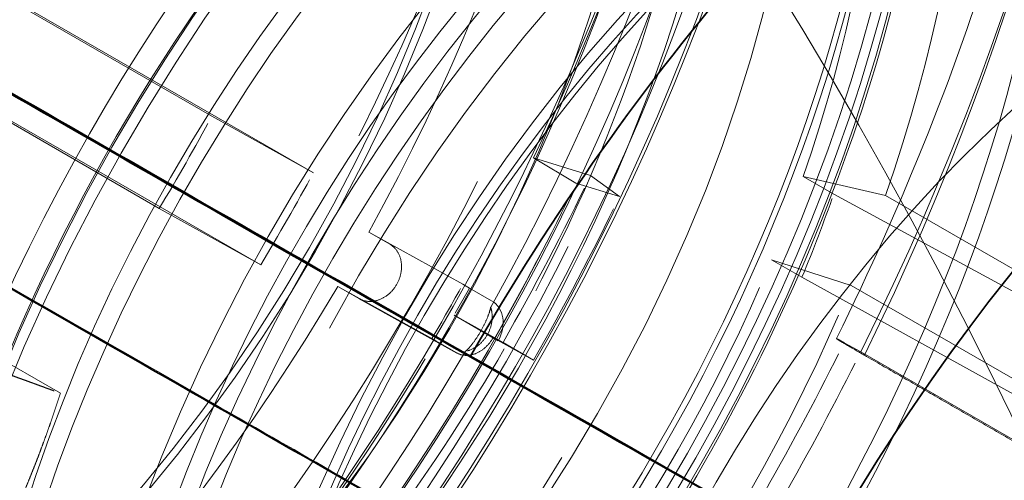
# Model space of a CAD drawing. Units: millimetres. Extents: x 4706 to 10556, y 10771 to 14892.
# Drawn here: x 10401 to 10446, y 12968 to 12989 of the extents above; entities that cross this region are included whole.
import ezdxf

# ---------------------------------------------------------------- set-up
doc = ezdxf.new("R2010")
doc.units = ezdxf.units.MM
doc.header["$LTSCALE"] = 44
doc.linetypes.add('DASHED', pattern=[0.2068, 0.1655, -0.0413])
doc.layers.add('Hidden (ISO)', color=1, linetype='DASHED', lineweight=18, true_color=0xff0000)
doc.layers.add('Visible (ISO)', color=7, linetype='Continuous', lineweight=35)

msp = doc.modelspace()

# ---------------------------------------------------------------- linework, layer by layer
at = {"layer": 'Hidden (ISO)', "ltscale": 7.10732889175415}
for p, q in [((10409.44357641189, 12984.85272135841), (10369.84559666544, 13007.71462562438)), ((10374.55792348243, 13005.09532261663), (10414.15590322888, 12982.23341835066))]:
    msp.add_line(p, q, dxfattribs=at)
at = {"layer": 'Hidden (ISO)', "ltscale": 6.481621265411377}
for p, q in [((10370.88991566147, 13001.41926568176), (10407.00185897667, 12980.57002548777)), ((10375.60224247846, 12998.79996267401), (10411.71418579366, 12977.95072248002))]:
    msp.add_line(p, q, dxfattribs=at)
at = {"layer": 'Hidden (ISO)', "ltscale": 1.184973120689392}
for p, q in [((10409.44357641189, 12984.85272135841), (10414.15590322888, 12982.23341835066)), ((10411.71418579366, 12977.95072248002), (10407.00185897667, 12980.57002548777))]:
    msp.add_line(p, q, dxfattribs=at)
at = {"layer": 'Hidden (ISO)', "ltscale": 0.382109522819519}
msp.add_line((10424.35930308543, 12982.92040136793), (10426.33330762799, 12981.74094810949), dxfattribs=at)
at = {"layer": 'Hidden (ISO)', "ltscale": 0.5995979309082031}
msp.add_line((10427.01136927651, 12982.10503496031), (10424.35930308543, 12982.92040136793), dxfattribs=at)
at = {"layer": 'Hidden (ISO)', "ltscale": 0.4200167953968048}
for p, q in [((10427.01136927651, 12982.10503496031), (10428.34750805023, 12981.12169080436)), ((10422.95051075138, 12974.35897824405), (10424.36582483223, 12973.5266603836))]:
    msp.add_line(p, q, dxfattribs=at)
at = {"layer": 'Hidden (ISO)', "ltscale": 0.2537367343902588}
for p, q in [((10438.286963383, 12981.24257588753), (10436.87274982063, 12982.05907246846)), ((10435.39905866358, 12978.19580189939), (10436.81327222595, 12977.37930531846))]:
    msp.add_line(p, q, dxfattribs=at)
at = {"layer": 'Hidden (ISO)', "ltscale": 0.5384812355041504}
for p, q in [((10436.87274982063, 12982.05907246846), (10440.69231919004, 12981.178445309)), ((10439.10044330846, 12977.0053543506), (10435.39905866358, 12978.19580189939))]:
    msp.add_line(p, q, dxfattribs=at)
at = {"layer": 'Hidden (ISO)', "ltscale": 0.4553606808185577}
for p, q in [((10428.34750805023, 12981.12169080436), (10426.33330762799, 12981.74094810949)), ((10424.36582483223, 12973.5266603836), (10422.55473021785, 12974.53334047074))]:
    msp.add_line(p, q, dxfattribs=at)
at = {"layer": 'Hidden (ISO)', "ltscale": 3.053350448608398}
msp.add_line((10456.31460240651, 12971.43804391901), (10438.286963383, 12981.24257588753), dxfattribs=at)
at = {"layer": 'Hidden (ISO)', "ltscale": 2.459354400634766}
for p, q in [((10440.69231919004, 12981.178445309), (10454.39480251808, 12973.267312871)), ((10452.80292663649, 12969.09422191259), (10439.10044330846, 12977.0053543506))]:
    msp.add_line(p, q, dxfattribs=at)
at = {"layer": 'Hidden (ISO)', "ltscale": 0.1756164580583572}
for p, q in [((10417.70510359626, 12978.9113297677), (10416.72612553427, 12979.47654301532)), ((10415.28982116062, 12976.95731015024), (10416.2687992226, 12976.39209690262))]:
    msp.add_line(p, q, dxfattribs=at)
at = {"layer": 'Hidden (ISO)', "ltscale": 1.108230471611023}
for p, q in [((10416.72612553427, 12979.47654301532), (10421.08684182031, 12977.05367591824)), ((10419.65053744665, 12974.53444305316), (10415.28982116062, 12976.95731015024))]:
    msp.add_line(p, q, dxfattribs=at)
at = {"layer": 'Hidden (ISO)', "ltscale": 2.850531578063965}
msp.add_line((10436.81327222595, 12977.37930531846), (10453.59317554126, 12968.09418726956), dxfattribs=at)
at = {"layer": 'Hidden (ISO)', "ltscale": 0.1839316338300705}
for p, q in [((10421.39760996383, 12976.88093833771), (10420.679457777, 12975.62132190517)), ((10422.42291479655, 12976.28897831653), (10421.39760996383, 12976.88093833771))]:
    msp.add_line(p, q, dxfattribs=at)
at = {"layer": 'Hidden (ISO)', "ltscale": 0.07805310189723969}
msp.add_line((10421.08684182031, 12977.05367591824), (10421.39760996383, 12976.88093833771), dxfattribs=at)
at = {"layer": 'Hidden (ISO)', "ltscale": 1.139477610588074}
msp.add_line((10416.28249464864, 12976.38433782957), (10420.81391300705, 12973.86559110496), dxfattribs=at)
at = {"layer": 'Hidden (ISO)', "ltscale": 0.3679632842540741}
msp.add_line((10420.679457777, 12975.62132190517), (10422.73006744244, 12974.43740186282), dxfattribs=at)
at = {"layer": 'Hidden (ISO)', "ltscale": 0.5710326433181763}
msp.add_line((10420.679457777, 12975.62132190517), (10422.95051075138, 12974.35897824405), dxfattribs=at)
at = {"layer": 'Hidden (ISO)', "ltscale": 0.01264031790196896}
msp.add_line((10422.55473021785, 12974.53334047074), (10422.48843490395, 12974.57171106068), dxfattribs=at)
at = {"layer": 'Hidden (ISO)', "ltscale": 0.06066663190722466}
msp.add_line((10422.73006744244, 12974.43740186282), (10422.48843490395, 12974.57171106068), dxfattribs=at)
at = {"layer": 'Hidden (ISO)', "ltscale": 0.04749695956707001}
msp.add_line((10419.83980207764, 12974.42924206934), (10419.65053744665, 12974.53444305316), dxfattribs=at)
at = {"layer": 'Hidden (ISO)', "ltscale": 0.1846349388360977}
msp.add_line((10420.80106911367, 12973.87287686151), (10419.83980207764, 12974.42924206934), dxfattribs=at)
at = {"layer": 'Hidden (ISO)', "ltscale": 0.1927576214075089}
msp.add_line((10438.77246197391, 12974.34519014961), (10439.53934138998, 12973.91892736286), dxfattribs=at)
at = {"layer": 'Hidden (ISO)', "ltscale": 10.18121337890625}
msp.add_line((10439.53934138998, 12973.91892736286), (10484.20320887529, 12948.13223144716), dxfattribs=at)
at = {"layer": 'Hidden (ISO)', "ltscale": 0.4043042361736298}
msp.add_line((10402.42025665666, 12972.00175064857), (10400.16717866956, 12973.30256583093), dxfattribs=at)
at = {"layer": 'Hidden (ISO)', "ltscale": 13.67230892181396}
msp.add_ellipse((9964.59708440262, 12894.05726716446), major_axis=(540, 3.934352843515407e-13), ratio=0.5773502691896255, start_param=0, end_param=0.7853981633974447, dxfattribs=at)
at = {"layer": 'Hidden (ISO)', "ltscale": 12.96337413787842}
msp.add_ellipse((9964.597084402623, 12894.05726716446), major_axis=(511.9999999999999, 3.054223540743806e-11), ratio=0.5773502691896255, start_param=3.926990816987001, end_param=7.068583470576796, dxfattribs=at)
at = {"layer": 'Hidden (ISO)', "ltscale": 12.98414897918701}
msp.add_ellipse((9964.597084402623, 12894.05726716446), major_axis=(499.9999999999999, 2.995936831950985e-11), ratio=0.5773502691896255, start_param=3.926990816986997, end_param=7.068583470576792, dxfattribs=at)
at = {"layer": 'Hidden (ISO)', "ltscale": 13.58791160583496}
msp.add_ellipse((10386.73983277099, 12994.48634661856), major_axis=(-40.25000000000178, -69.71504500464665), ratio=0.5773502691896215, start_param=8.330847663059243e-15, end_param=3.141592653589801, dxfattribs=at)
at = {"layer": 'Hidden (ISO)', "ltscale": 13.56090450286865}
msp.add_ellipse((10385.18419785245, 12995.38449285754), major_axis=(-33.47500000000137, -57.98040078336766), ratio=0.5773502691896213, dxfattribs=at)
at = {"layer": 'Hidden (ISO)', "ltscale": 12.49040508270264}
msp.add_ellipse((9964.59708440262, 12903.85522613559), major_axis=(539.9999999999995, 0), ratio=0.5773502691896253, start_param=0.1058816161672764, end_param=0.5363842433269141, dxfattribs=at)
at = {"layer": 'Hidden (ISO)', "ltscale": 13.26762866973877}
for major_axis, ratio in [((33.12500000000134, 57.37418300071858), 0.5773502691896212), ((-33.12500000000134, -57.37418300071858), 0.5773502691896213)]:
    msp.add_ellipse((10388.36617836772, 12993.5473755505), major_axis=major_axis, ratio=ratio, start_param=4.73952295087398, end_param=7.845650077498219, dxfattribs=at)
at = {"layer": 'Hidden (ISO)', "ltscale": 13.46975612640381}
msp.add_ellipse((10390.98247345811, 12992.03685687578), major_axis=(33.25000000000137, 57.59068935166468), ratio=0.5773502691896215, dxfattribs=at)
at = {"layer": 'Hidden (ISO)', "ltscale": 13.41911792755127}
msp.add_ellipse((10390.98247345811, 12992.03685687578), major_axis=(33.12500000000136, 57.37418300071855), ratio=0.5773502691896214, dxfattribs=at)
at = {"layer": 'Hidden (ISO)', "ltscale": 12.66967296600342}
for centre, major_axis, ratio in [((10390.98247345811, 12992.03685687578), (-31.27500000000128, -54.16988900671616), 0.5773502691896212), ((10392.25526566425, 12991.30200995294), (31.27499999997626, 54.16988900667287), 0.5773502691896213), ((10421.84768445694, 12974.21681899701), (-31.27499999997626, -54.16988900667287), 0.5773502691896213)]:
    msp.add_ellipse(centre, major_axis=major_axis, ratio=ratio, dxfattribs=at)
at = {"layer": 'Hidden (ISO)', "ltscale": 13.03539276123047}
for centre, major_axis, ratio in [((10384.6255674923, 12995.70701824635), (-28.96000000000118, -50.16019138719425), 0.5773502691896214), ((10391.47744820494, 12991.75108307246), (28.96000000000119, 50.16019138719427), 0.5773502691896215)]:
    msp.add_ellipse(centre, major_axis=major_axis, ratio=ratio, dxfattribs=at)
at = {"layer": 'Hidden (ISO)', "ltscale": 12.49750232696533}
for centre, major_axis in [((10391.47744820494, 12991.75108307246), (30.85000000000126, 53.4337674134994)), ((10392.25526566425, 12991.30200995294), (-30.85000000000126, -53.43376741349942)), ((10422.44872522091, 12973.86980795014), (30.85000000000126, 53.4337674134994))]:
    msp.add_ellipse(centre, major_axis=major_axis, ratio=0.5773502691896214, dxfattribs=at)
at = {"layer": 'Hidden (ISO)', "ltscale": 14.43107223510742}
for major_axis in [(28.96000000000118, 50.16019138719425), (-28.96000000000119, -50.16019138719425)]:
    msp.add_ellipse((10386.78615954172, 12994.45959984501), major_axis=major_axis, ratio=0.5773502691896216, start_param=4.74682733348803, end_param=7.838345694884174, dxfattribs=at)
at = {"layer": 'Hidden (ISO)', "ltscale": 12.78360843658447}
msp.add_ellipse((10398.41977446233, 12987.74292913895), major_axis=(-25.24500000000103, -43.72562263707594), ratio=0.5773502691896214, dxfattribs=at)
at = {"layer": 'Hidden (ISO)', "ltscale": 13.18473529815674}
for centre in [(10391.47744820494, 12991.75108307246), (10397.69998787938, 12988.15849811637)]:
    msp.add_ellipse(centre, major_axis=(22.78250000000093, 39.46044752343762), ratio=0.5773502691896212, dxfattribs=at)
at = {"layer": 'Hidden (ISO)', "ltscale": 13.0212459564209}
msp.add_ellipse((10391.47744820494, 12991.75108307246), major_axis=(-22.50000000000091, -38.97114317029941), ratio=0.5773502691896214, dxfattribs=at)
at = {"layer": 'Hidden (ISO)', "ltscale": 13.1271276473999}
msp.add_ellipse((10404.15194565919, 12984.4334585554), major_axis=(25.92337945273296, 44.90061031601833), ratio=0.5773502691896214, dxfattribs=at)
at = {"layer": 'Hidden (ISO)', "ltscale": 13.14490509033203}
msp.add_ellipse((10404.34679162254, 12984.32096418601), major_axis=(25.95848733660106, 44.96141895462414), ratio=0.5773502691896214, dxfattribs=at)
at = {"layer": 'Hidden (ISO)', "ltscale": 13.70269107818604}
msp.add_ellipse((10410.50476227464, 12980.76565817236), major_axis=(27.06000000000111, 46.86929485281343), ratio=0.5773502691896214, dxfattribs=at)
at = {"layer": 'Hidden (ISO)', "ltscale": 12.43167304992676}
msp.add_ellipse((10423.86293878329, 12973.05331136921), major_axis=(30.68750000000126, 53.15230915726947), ratio=0.5773502691896213, dxfattribs=at)
at = {"layer": 'Hidden (ISO)', "ltscale": 13.58791160583496}
msp.add_ellipse((10423.1558320021, 12973.46155965967), major_axis=(30.18750000000123, 52.28628375348504), ratio=0.5773502691896213, dxfattribs=at)
at = {"layer": 'Hidden (ISO)', "ltscale": 13.58369159698486}
msp.add_ellipse((10411.4178594344, 12980.23848128137), major_axis=(26.8250000000011, 46.46226291303473), ratio=0.5773502691896213, dxfattribs=at)
at = {"layer": 'Hidden (ISO)', "ltscale": 12.87394046783447}
msp.add_ellipse((10423.1558320021, 12973.46155965967), major_axis=(-28.60131142265117, -49.53892454712946), ratio=0.5773502691896214, dxfattribs=at)
at = {"layer": 'Hidden (ISO)', "ltscale": 13.52672386169434}
for centre, major_axis in [((10417.17910473847, 12976.9122247542), (-26.71250000000108, -46.26740719718324)), ((10419.23306432912, 12975.72637063164), (26.71250000000109, 46.26740719718322)), ((10421.42342038819, 12974.46176797131), (26.71250000000109, 46.26740719718322))]:
    msp.add_ellipse(centre, major_axis=major_axis, ratio=0.5773502691896214, dxfattribs=at)
at = {"layer": 'Hidden (ISO)', "ltscale": 13.25996875762939}
msp.add_ellipse((10404.41750230066, 12984.28013935696), major_axis=(22.91250000000095, 39.68561412842156), ratio=0.5773502691896214, dxfattribs=at)
at = {"layer": 'Hidden (ISO)', "ltscale": 12.57514762878418}
msp.add_ellipse((10423.1558320021, 12973.46155965967), major_axis=(27.93750000000114, 48.38916943645508), ratio=0.5773502691896214, dxfattribs=at)
at = {"layer": 'Hidden (ISO)', "ltscale": 13.36847972869873}
for centre in [(10429.16623964219, 12969.99144919073), (10431.14613862951, 12968.84835397743)]:
    msp.add_ellipse(centre, major_axis=(29.70000000000122, 51.44190898479521), ratio=0.5773502691896214, dxfattribs=at)
at = {"layer": 'Hidden (ISO)', "ltscale": 13.798903465271}
msp.add_ellipse((10421.2447890612, 12974.56490081603), major_axis=(27.25000000000112, 47.19838450625149), ratio=0.5773502691896213, dxfattribs=at)
at = {"layer": 'Hidden (ISO)', "ltscale": 12.91161060333252}
msp.add_ellipse((10429.16623964219, 12969.99144919073), major_axis=(28.68500000000118, 49.6838774151128), ratio=0.5773502691896215, dxfattribs=at)
at = {"layer": 'Hidden (ISO)', "ltscale": 7.028275012969971}
msp.add_ellipse((10395.22511414523, 12989.587367133), major_axis=(40.25000000000161, 69.71504500464661), ratio=0.5773502691896213, start_param=4.819273704823823, end_param=5.507188350788711, dxfattribs=at)
at = {"layer": 'Hidden (ISO)', "ltscale": 6.529651165008545}
msp.add_ellipse((10397.93552514822, 12988.0225106108), major_axis=(37.75000000005966, 65.38491798582521), ratio=0.5773502691896213, start_param=4.82575219258397, end_param=5.507188350788722, dxfattribs=at)
at = {"layer": 'Hidden (ISO)', "ltscale": 12.57464122772217}
msp.add_ellipse((10432.77955529405, 12967.90530042646), major_axis=(27.25500000000111, 47.20704476028936), ratio=0.5773502691896213, start_param=0.2886538873198211, end_param=6.013333833861232, dxfattribs=at)
at = {"layer": 'Hidden (ISO)', "ltscale": 13.81473827362061}
msp.add_ellipse((10431.28755998574, 12968.76670431934), major_axis=(26.20000000000108, 45.37973115830421), ratio=0.5773502691896213, start_param=0.2886538873198221, end_param=6.013333833861206, dxfattribs=at)
at = {"layer": 'Hidden (ISO)', "ltscale": 5.120722770690918}
msp.add_ellipse((10429.16623964219, 12969.99144919073), major_axis=(-30.68749999999806, -53.15230915727125), ratio=0.5773502691896214, start_param=4.064399162651357, end_param=4.721790187391133, dxfattribs=at)
at = {"layer": 'Hidden (ISO)', "ltscale": 11.99349498748779}
msp.add_ellipse((10440.47994814117, 12963.45947654331), major_axis=(24.22500000000099, 41.9589308133557), ratio=0.5773502691896213, start_param=5.550339444143919, end_param=10.15762382380504, dxfattribs=at)
at = {"layer": 'Hidden (ISO)', "ltscale": 12.06378841400146}
msp.add_ellipse((10433.18362834108, 12967.67200874398), major_axis=(24.68500000000102, 42.75567418483736), ratio=0.5773502691896215, start_param=0.2886538873198363, end_param=4.078594392362639, dxfattribs=at)
at = {"layer": 'Hidden (ISO)', "ltscale": 11.7655200958252}
msp.add_ellipse((10431.28755998574, 12968.76670431934), major_axis=(23.56000000000098, 40.80711702632239), ratio=0.5773502691896215, start_param=0.2886538873198284, end_param=4.1613876240392, dxfattribs=at)
at = {"layer": 'Hidden (ISO)', "ltscale": 13.01590919494629}
msp.add_ellipse((10437.00098277773, 12965.46805813239), major_axis=(24.68500000000102, 42.75567418483737), ratio=0.5773502691896214, start_param=0.2886538873198363, end_param=6.013333833861245, dxfattribs=at)
at = {"layer": 'Hidden (ISO)', "ltscale": 14.43879127502441}
msp.add_ellipse((10438.89705113307, 12964.37336255703), major_axis=(24.68500000000103, 42.7556741848374), ratio=0.5773502691896212, start_param=0.2886538873198425, end_param=3.917507827862981, dxfattribs=at)
at = {"layer": 'Hidden (ISO)', "ltscale": 14.35913848876953}
msp.add_ellipse((10439.69573766165, 12963.91224067476), major_axis=(-24.68500000000102, -42.75567418483737), ratio=0.5773502691896214, start_param=3.430246540909629, end_param=7.039081676123143, dxfattribs=at)
at = {"layer": 'Hidden (ISO)', "ltscale": 13.97157096862793}
msp.add_ellipse((10437.00098277773, 12965.46805813239), major_axis=(23.56000000000097, 40.80711702632241), ratio=0.5773502691896214, start_param=0.2886538873198283, end_param=3.967755236170464, dxfattribs=at)
at = {"layer": 'Hidden (ISO)', "ltscale": 12.63995838165283}
msp.add_ellipse((10442.65783702723, 12962.20207180868), major_axis=(23.97200000000097, 41.52072195904076), ratio=0.5773502691896215, start_param=0.2886538873198388, end_param=6.013333833861216, dxfattribs=at)
at = {"layer": 'Hidden (ISO)', "ltscale": 13.38201332092285}
msp.add_ellipse((10442.65783702723, 12962.20207180868), major_axis=(23.56000000000098, 40.80711702632239), ratio=0.5773502691896215, start_param=0.2886538873198282, end_param=3.812508442327366, dxfattribs=at)
at = {"layer": 'Hidden (ISO)', "ltscale": 13.54042053222656}
msp.add_ellipse((10443.23852717815, 12961.86681019373), major_axis=(-23.90454265214258, -41.40388240520618), ratio=0.5773502691896214, start_param=3.430246540909616, end_param=6.944422465466341, dxfattribs=at)
at = {"layer": 'Hidden (ISO)', "ltscale": 2.708245038986206}
for centre, major_axis, ratio, start_param, end_param in [((10409.45334867406, 12981.37269209768), (24.75000000000107, 42.86825748732942), 0.5773502691896215, 5.029840800415371, 5.46093712564906), ((10423.1558320021, 12973.46155965967), (-24.75000000000097, -42.86825748732926), 0.5773502691896214, 4.506242024767882, 4.937338350059667), ((10409.45334867406, 12981.37269209768), (24.75000000000097, 42.86825748732925), 0.5773502691896213, 4.506242024767882, 4.937338350059667)]:
    msp.add_ellipse(centre, major_axis=major_axis, ratio=ratio, start_param=start_param, end_param=end_param, dxfattribs=at)
at = {"layer": 'Hidden (ISO)', "ltscale": 2.507171154022217}
for major_axis, ratio, start_param, end_param in [((22.91250000000093, 39.68561412842153), 0.5773502691896215, 5.029840800415366, 5.46093712564905), ((22.91250000000096, 39.68561412842158), 0.5773502691896213, 4.506242024767893, 4.93733835005967)]:
    msp.add_ellipse((10407.95303620659, 12982.23889790465), major_axis=major_axis, ratio=ratio, start_param=start_param, end_param=end_param, dxfattribs=at)
at = {"layer": 'Hidden (ISO)', "ltscale": 13.83279991149902}
msp.add_ellipse((10455.32919054609, 12954.88626244357), major_axis=(22.50000000000092, 38.97114317029939), ratio=0.5773502691896213, start_param=5.946899566489434, end_param=9.761063701459507, dxfattribs=at)
at = {"layer": 'Hidden (ISO)', "ltscale": 1.930007934570312}
msp.add_ellipse((10386.73983277099, 12994.48634661856), major_axis=(33.51246599060125, 58.04529378264255), ratio=0.5773502691896213, start_param=4.843963235030799, end_param=5.070856037761126, dxfattribs=at)
at = {"layer": 'Hidden (ISO)', "ltscale": 2.817673206329346}
msp.add_ellipse((10424.57004556447, 12972.64506307874), major_axis=(-25.75000000000107, -44.60030829489823), ratio=0.5773502691896215, start_param=4.506242024767888, end_param=4.937338350059677, dxfattribs=at)
at = {"layer": 'Hidden (ISO)', "ltscale": 7.126521110534668}
msp.add_ellipse((10404.44171496114, 12984.26616017092), major_axis=(-26.81023132547427, -46.43668281838742), ratio=0.5773502691896213, start_param=1.056598758211004, end_param=2.103796309407596, dxfattribs=at)
at = {"layer": 'Hidden (ISO)', "ltscale": 7.170621395111084}
msp.add_ellipse((10404.66190078338, 12984.13903582718), major_axis=(26.97613571434032, 46.72403764911491), ratio=0.5773502691896213, start_param=4.198191411800584, end_param=5.245388962997185, dxfattribs=at)
at = {"layer": 'Hidden (ISO)', "ltscale": 3.019956111907959}
msp.add_ellipse((10432.77955529405, 12967.90530042646), major_axis=(-28.74187500000126, -49.78238780479341), ratio=0.5773502691896212, start_param=4.514816356735486, end_param=4.928764018046366, dxfattribs=at)
at = {"layer": 'Hidden (ISO)', "ltscale": 7.100542545318604}
msp.add_ellipse((10405.23067509902, 12983.81065382293), major_axis=(26.71249999999833, 46.26740719718483), ratio=0.5773502691896214, start_param=4.198191411800588, end_param=5.245388962997184, dxfattribs=at)
at = {"layer": 'Hidden (ISO)', "ltscale": 0.6257966160774231}
msp.add_ellipse((10379.01822672043, 12998.94441795043), major_axis=(28.96000000000261, 50.16019138719667), ratio=0.5773502691896215, start_param=4.679218627892059, end_param=4.76436174689036, dxfattribs=at)
at = {"layer": 'Hidden (ISO)', "ltscale": 0.6257477402687073}
msp.add_ellipse((10379.01822672044, 12998.94441795043), major_axis=(33.62499999999854, 58.24020840449806), ratio=0.5773502691896214, start_param=4.685127699609672, end_param=4.758452675172741, dxfattribs=at)
at = {"layer": 'Hidden (ISO)', "ltscale": 1.11245584487915}
msp.add_ellipse((10386.73983277099, 12994.48634661856), major_axis=(35.87500000000012, 62.13732272153059), ratio=0.5773502691896215, start_param=4.721790187391206, end_param=4.843963235030816, dxfattribs=at)
at = {"layer": 'Hidden (ISO)', "ltscale": 1.03511905670166}
msp.add_ellipse((10388.86115311455, 12993.26160174717), major_axis=(-33.38123299530412, -57.81799156715847), ratio=0.5773502691896214, start_param=1.580197533801414, end_param=1.702370581441008, dxfattribs=at)
at = {"layer": 'Hidden (ISO)', "ltscale": 1.090764045715332}
msp.add_ellipse((10388.86115311455, 12993.26160174717), major_axis=(35.17553851275085, 60.92581988767724), ratio=0.5773502691896214, start_param=4.721790187391203, end_param=4.843963235030809, dxfattribs=at)
at = {"layer": 'Hidden (ISO)', "ltscale": 0.5378974080085754}
msp.add_ellipse((10409.36724976896, 12981.42240132372), major_axis=(22.91250000000016, 39.68561412842019), ratio=0.5773502691896213, start_param=4.937338350059666, end_param=5.029840800415365, dxfattribs=at)
at = {"layer": 'Hidden (ISO)', "ltscale": 0.3679923117160797}
msp.add_ellipse((10386.73983277099, 12994.48634661857), major_axis=(-33.32500000000576, -57.72059316223996), ratio=0.5773502691896216, start_param=1.558440378437741, end_param=1.601954689165082, dxfattribs=at)
at = {"layer": 'Hidden (ISO)', "ltscale": 0.2889762222766876}
msp.add_ellipse((10421.70476260972, 12975.02936188399), major_axis=(0.7044583801283494, 1.267374605500268), ratio=0.816460499110087, start_param=4.699094645044557, end_param=6.269890971839292, dxfattribs=at)
at = {"layer": 'Hidden (ISO)', "ltscale": 1.745961904525757}
msp.add_ellipse((10386.73983277099, 12994.48634661856), major_axis=(33.51246599060165, 58.04529378264324), ratio=0.5773502691896214, start_param=4.494897384660882, end_param=4.700154758820191, dxfattribs=at)
at = {"layer": 'Hidden (ISO)', "ltscale": 0.9959433674812317}
msp.add_ellipse((10395.22511414523, 12989.58736713299), major_axis=(-39.49390609594005, -68.40545194751898), ratio=0.5773502691896215, start_param=1.580197533801408, end_param=1.679553438243703, dxfattribs=at)
at = {"layer": 'Hidden (ISO)', "ltscale": 12.02375411987305}
msp.add_ellipse((10404.41750230066, 12984.28013935696), major_axis=(-26.7125000000011, -46.26740719718325), ratio=0.5773502691896213, start_param=5.245388962997297, end_param=7.339784065390482, dxfattribs=at)
at = {"layer": 'Hidden (ISO)', "ltscale": 0.9958821535110474}
msp.add_ellipse((10395.22511414524, 12989.58736713299), major_axis=(40.24999999999788, 69.7150450046402), ratio=0.5773502691896214, start_param=4.721790187391199, end_param=4.819273704823836, dxfattribs=at)
at = {"layer": 'Hidden (ISO)', "ltscale": 13.60611152648926}
msp.add_open_spline([(10351.77132987886, 12937.02180997061), (10348.18459183829, 12939.09261414579), (10345.17397699336, 12942.15677083935), (10340.59530162661, 12949.96745044003), (10339.03554528943, 12954.72262709788), (10337.52736443479, 12965.45112063597), (10337.58644726437, 12971.42878544821), (10339.32145407628, 12983.98894131601), (10340.99761749632, 12990.56949377792), (10345.79491690674, 13003.666111071), (10348.91468560625, 13010.17990151799), (10356.28221429909, 13022.48456285268), (10360.52851824715, 13028.27338683465), (10369.72098588064, 13038.54279005647), (10374.66564704654, 13043.02136625085), (10384.75820588111, 13050.21431233035), (10389.90448739704, 13052.9269452389), (10399.87987395893, 13056.30255203127), (10404.70837156755, 13056.96624428987), (10412.73685143021, 13056.23669043934), (10416.07222504325, 13055.20489324848), (10419.02132987876, 13053.50222677944)], degree=3, knots=[1.580197534037224, 1.580197534037224, 1.580197534037224, 1.580197534037224, 1.897374074177633, 1.897374074177633, 2.216569926879066, 2.216569926879066, 2.537219462492608, 2.537219462492608, 2.857944867697101, 2.857944867697101, 3.178542406701249, 3.178542406701249, 3.499094021188747, 3.499094021188747, 3.819709917445275, 3.819709917445275, 4.140454124158511, 4.140454124158511, 4.46099978171824, 4.46099978171824, 4.721790187155396, 4.721790187155396, 4.721790187155396, 4.721790187155396], dxfattribs=at)
at = {"layer": 'Hidden (ISO)', "ltscale": 13.59089851379395}
msp.add_open_spline([(10419.94056870617, 13052.97150399498), (10423.52752086291, 13050.90057620075), (10426.54155690622, 13047.8447000324), (10431.14573288722, 13040.06221026939), (10432.72036332074, 13035.31780487445), (10434.26687154756, 13024.60329792516), (10434.22378435472, 13018.62257577098), (10432.51628784019, 13006.05576493556), (10430.85097249235, 12999.47132004922), (10426.07188195117, 12986.3683193189), (10422.96000185441, 12979.85203686034), (10415.60468037655, 12967.54100882095), (10411.36287335121, 12961.74821623445), (10402.17270276656, 12951.46709425853), (10397.22574546582, 12946.98098199515), (10387.11684916509, 12939.77064733732), (10381.95638260263, 12937.04863745536), (10371.940290757, 12933.66239833035), (10367.08414310567, 12932.99606598983), (10359.00988845083, 12933.73967877185), (10355.6566824957, 12934.77860059218), (10352.69056870627, 12936.49108718615)], degree=3, knots=[4.721790187508438, 4.721790187508438, 4.721790187508438, 4.721790187508438, 5.036205277982925, 5.036205277982925, 5.354538810783901, 5.354538810783901, 5.675820138466241, 5.675820138466241, 5.997275850671365, 5.997275850671365, 6.318475895731344, 6.318475895731344, 6.639582545273822, 6.639582545273822, 6.960817105592598, 6.960817105592598, 7.282307281397005, 7.282307281397005, 7.60338747585977, 7.60338747585977, 7.863382840863767, 7.863382840863767, 7.863382840863767, 7.863382840863767], dxfattribs=at)
at = {"layer": 'Hidden (ISO)', "ltscale": 12.72051429748535}
msp.add_open_spline([(10423.65209465874, 13031.47587246393), (10420.95823855087, 13033.03117101252), (10417.84882306534, 13033.85660144153), (10411.08045469422, 13033.99258735805), (10407.40956527271, 13033.26865941575), (10399.85137096173, 13030.32650898732), (10395.9598857237, 13028.07647807888), (10388.39433230254, 13022.28729145121), (10384.72187564554, 13018.74639797324), (10377.96911116482, 13010.74326387438), (10374.88909336011, 13006.28393788166), (10369.62419331139, 12996.89355921942), (10367.43964075484, 12991.96451181561), (10364.18409202823, 12982.12265106708), (10363.11442283054, 12977.21162085889), (10362.20846916529, 12967.89034335467), (10362.37392989263, 12963.4820494325), (10363.95275105123, 12955.62433942747), (10365.36356038381, 12952.1705852048), (10368.94246273882, 12947.1400081931), (10370.90424885767, 12945.32819507141), (10373.16209465883, 12944.02462718995)], degree=3, knots=[1.561395119859122, 1.561395119859122, 1.561395119859122, 1.561395119859122, 1.869323042245925, 1.869323042245925, 2.185325834352014, 2.185325834352014, 2.508065927475212, 2.508065927475212, 2.831323235945266, 2.831323235945266, 3.15401442973243, 3.15401442973243, 3.476489863708426, 3.476489863708426, 3.79924563058467, 3.79924563058467, 4.122563103186645, 4.122563103186645, 4.444899093406788, 4.444899093406788, 4.702987773307434, 4.702987773307434, 4.702987773307434, 4.702987773307434], dxfattribs=at)
at = {"layer": 'Hidden (ISO)', "ltscale": 13.61220645904541}
msp.add_open_spline([(10423.00460029259, 12974.06609266845), (10425.43749226503, 12978.33330895391), (10427.48223479904, 12982.81458826726), (10430.58517106642, 12991.71755533246), (10431.64574678125, 12996.13808010533), (10432.70678870868, 13004.41443799445), (10432.71476835018, 13008.27230769001), (10431.77919573025, 13015.03297680905), (10430.83801216439, 13017.92702903991), (10428.18481045177, 13022.70173308195), (10426.44732967341, 13024.48752957582), (10421.94435331138, 13027.123524833), (10418.96208335631, 13027.75969579427), (10412.4939613134, 13027.11896469172), (10409.23796967229, 13026.15441487129), (10402.61425017587, 13022.88088665472), (10399.26742297527, 13020.6482797092), (10392.71731686751, 13015.07515313391), (10389.51582511839, 13011.73097899875), (10383.60875959989, 13004.24380748396), (10380.90802737131, 13000.09602567931), (10376.31549992906, 12991.44030957726), (10374.42619126957, 12986.93292857838), (10371.65845163133, 12978.06571384803), (10370.77654501355, 12973.70666873105), (10370.06744627218, 12965.63221297034), (10370.23254412344, 12961.91453894554), (10371.4801553729, 12955.47485039429), (10372.56293901666, 12952.76876846046), (10375.49831555974, 12948.33453101032), (10377.38953403852, 12946.72606956552), (10382.22492714626, 12944.56415928976), (10385.37496094596, 12944.19849628665), (10392.01703765432, 12945.37187299283), (10395.28978894659, 12946.56444424852), (10401.91854960955, 12950.24202205809), (10405.26390241019, 12952.67930359907), (10411.75268389227, 12958.61907948906), (10414.89365735122, 12962.12739056762), (10419.63888693125, 12968.54725877599), (10421.40503539736, 12971.26050596427), (10423.00460029259, 12974.06609266845)], degree=3, knots=[0, 0, 0, 0, 0.3092920401432944, 0.3092920401432944, 0.6174710516051221, 0.6174710516051221, 0.9229014601003387, 0.9229014601003387, 1.228212574337811, 1.228212574337811, 1.55792610377614, 1.55792610377614, 1.954095819830914, 1.954095819830914, 2.274918312583019, 2.274918312583019, 2.579361098580915, 2.579361098580915, 2.885506783446596, 2.885506783446596, 3.194127870920907, 3.194127870920907, 3.503378250769347, 3.503378250769347, 3.811171172045778, 3.811171172045778, 4.116142230723288, 4.116142230723288, 4.422752670403105, 4.422752670403105, 4.762687256393221, 4.762687256393221, 5.154377659360207, 5.154377659360207, 5.468851659147699, 5.468851659147699, 5.77318032588213, 5.77318032588213, 6.079833618986301, 6.079833618986301, 6.283185307179586, 6.283185307179586, 6.283185307179586, 6.283185307179586], dxfattribs=at)
at = {"layer": 'Hidden (ISO)', "ltscale": 12.44678497314453}
msp.add_open_spline([(10391.59872522314, 12920.43604053546), (10394.89025617416, 12918.53567425538), (10398.69345009943, 12917.53214817707), (10406.97246785834, 12917.39131073008), (10411.46068197216, 12918.28936242996), (10420.69281010601, 12921.91495888426), (10425.44071400484, 12924.67398137015), (10434.67162729879, 12931.76424003757), (10439.15276150169, 12936.09679894898), (10447.39368840833, 12945.88607741878), (10451.15293590099, 12951.33956832728), (10457.57807345543, 12962.82025968321), (10460.2434259269, 12968.84509672942), (10464.21341144459, 12980.86926338897), (10465.51658707546, 12986.86642742767), (10466.61859071475, 12998.24035431359), (10466.41562797405, 13003.61478881787), (10464.49462407362, 13013.18718408654), (10462.77909985866, 13017.38912180358), (10458.43165102792, 13023.51238646383), (10456.04540190067, 13025.71778084264), (10453.29872522305, 13027.30357536229)], degree=3, knots=[4.702987773448918, 4.702987773448918, 4.702987773448918, 4.702987773448918, 5.013022085925075, 5.013022085925075, 5.329829432096809, 5.329829432096809, 5.652100984931614, 5.652100984931614, 5.974759627249636, 5.974759627249636, 6.296954472848205, 6.296954472848205, 6.618975046480064, 6.618975046480064, 6.941226010052318, 6.941226010052318, 7.263938215990946, 7.263938215990946, 7.58586676807564, 7.58586676807564, 7.844580426897223, 7.844580426897223, 7.844580426897223, 7.844580426897223], dxfattribs=at)
at = {"layer": 'Hidden (ISO)', "ltscale": 12.61893939971924}
msp.add_open_spline([(10397.18413286325, 12916.22980847329), (10400.52098540575, 12914.30327576017), (10404.3767915745, 12913.286246462), (10412.77036171182, 12913.14505569769), (10417.3205408868, 12914.05631185053), (10426.67958489142, 12917.73372642289), (10431.49242340739, 12920.53133991676), (10440.84961177137, 12927.72024637083), (10445.3920660194, 12932.11283350119), (10453.74583607103, 12942.03754713589), (10457.55658725027, 12947.56642124907), (10464.06970107499, 12959.20561138522), (10466.77151045493, 12965.31353677125), (10470.79566840868, 12977.50317672127), (10472.11654976823, 12983.58269675353), (10473.23341887834, 12995.11226604045), (10473.02761260101, 13000.55995878484), (10471.08066156031, 13010.26236912201), (10469.34203257946, 13014.52103717242), (10464.93630759908, 13020.72715599105), (10462.51787407756, 13022.96239274661), (10459.73413286315, 13024.56958648655)], degree=3, knots=[4.702987773448513, 4.702987773448513, 4.702987773448513, 4.702987773448513, 5.013152223543797, 5.013152223543797, 5.330007755238909, 5.330007755238909, 5.652250174477766, 5.652250174477766, 5.974872270440696, 5.974872270440696, 6.297036844613826, 6.297036844613826, 6.619029652919337, 6.619029652919337, 6.941249779764495, 6.941249779764495, 7.263924975903933, 7.263924975903933, 7.585828338785327, 7.585828338785327, 7.844580426897629, 7.844580426897629, 7.844580426897629, 7.844580426897629], dxfattribs=at)
at = {"layer": 'Hidden (ISO)', "ltscale": 6.689948081970215}
msp.add_open_spline([(10438.41345914053, 12974.53377147616), (10439.96859017395, 12977.67769136955), (10441.38968947619, 12980.86614918926), (10443.93637057239, 12987.26831159513), (10445.06192920216, 12990.48198057594), (10446.99657182662, 12996.86949194593), (10447.80562900495, 13000.04329681139), (10449.09359278491, 13006.28592127106), (10449.57246645258, 13009.35469647647), (10450.19455523775, 13015.32322173498), (10450.33773079512, 13018.22290842387), (10450.31495259121, 13021.00740132156)], degree=3, knots=[0.101565851311853, 0.101565851311853, 0.101565851311853, 0.101565851311853, 0.2383323137289722, 0.2383323137289722, 0.3750987761460914, 0.3750987761460914, 0.5118652385632106, 0.5118652385632106, 0.6486317009803299, 0.6486317009803299, 0.7853981633974491, 0.7853981633974491, 0.7853981633974491, 0.7853981633974491], dxfattribs=at)
at = {"layer": 'Hidden (ISO)', "ltscale": 14.46226978302002}
msp.add_open_spline([(10401.89545320456, 12919.49107519469), (10404.95611603473, 12917.72400068579), (10408.49130935244, 12916.78926335193), (10416.18679770273, 12916.65025390209), (10420.35933751406, 12917.48104337979), (10428.94492102664, 12920.84266377554), (10433.3620338, 12923.40509269205), (10441.94968502489, 12929.99281606982), (10446.11845145493, 12934.01958430875), (10453.78454787543, 12943.11894107522), (10457.28143142939, 12948.18842202137), (10463.25840958558, 12958.86170289053), (10465.73804662045, 12964.46327800047), (10469.4320716717, 12975.64450348432), (10470.64505236617, 12981.2221358744), (10471.67132945518, 12991.80320194583), (10471.48285213857, 12996.80445128127), (10469.69402393934, 13005.71453219605), (10468.09619865424, 13009.62747742355), (10464.0456134335, 13015.32867507323), (10461.82331653699, 13017.38204694139), (10459.26545320456, 13018.85883002491)], degree=3, knots=[4.702987773378172, 4.702987773378172, 4.702987773378172, 4.702987773378172, 5.012301854244526, 5.012301854244526, 5.328839331222437, 5.328839331222437, 5.651271746757026, 5.651271746757026, 5.974133571590663, 5.974133571590663, 6.296496772953284, 6.296496772953284, 6.618671713671651, 6.618671713671651, 6.94109407254173, 6.94109407254173, 7.26401190914455, 7.26401190914455, 7.586079837535933, 7.586079837535933, 7.844580426967965, 7.844580426967965, 7.844580426967965, 7.844580426967965], dxfattribs=at)
at = {"layer": 'Hidden (ISO)', "ltscale": 13.13888645172119}
msp.add_open_spline([(10455.97689981397, 13013.97938504993), (10453.22790403773, 13015.56651850134), (10450.00226403287, 13016.34784293616), (10442.98948273201, 13016.16395595846), (10439.24227717751, 13015.27136654943), (10431.60645570306, 13011.9409357719), (10427.72828060469, 13009.5451978942), (10420.17464470584, 13003.47280551025), (10416.50046178854, 12999.79806605035), (10409.73249536537, 12991.52811812535), (10406.64125601413, 12986.93206227592), (10401.36784598064, 12977.29119285125), (10399.18734563876, 12972.24760326484), (10395.96176900961, 12962.24190485037), (10394.91599140118, 12957.28136471598), (10394.05017696068, 12947.96574336244), (10394.22770526836, 12943.61142476336), (10395.74606244605, 12935.93838465602), (10397.08835577068, 12932.62818242526), (10400.44605800353, 12927.77072404673), (10402.31904073646, 12926.02460897941), (10404.47689981396, 12924.77876846014)], degree=3, knots=[1.561395119788381, 1.561395119788381, 1.561395119788381, 1.561395119788381, 1.901477071488005, 1.901477071488005, 2.225121871210949, 2.225121871210949, 2.540532947075656, 2.540532947075656, 2.855924121003496, 2.855924121003496, 3.172141513014089, 3.172141513014089, 3.488621359101159, 3.488621359101159, 3.804666259030313, 3.804666259030313, 4.11985181880316, 4.11985181880316, 4.436036134924251, 4.436036134924251, 4.702987773378174, 4.702987773378174, 4.702987773378174, 4.702987773378174], dxfattribs=at)
at = {"layer": 'Hidden (ISO)', "ltscale": 7.146037578582764}
msp.add_open_spline([(10415.32843503813, 12947.43351988884), (10417.88994000565, 12949.73481705822), (10420.37435012544, 12952.30167680876), (10425.0833032177, 12957.85560286498), (10427.30768807959, 12960.84250184133), (10431.40101151239, 12967.10741881709), (10433.2698164607, 12970.38523849512), (10436.57125608562, 12977.09052669818), (10438.00378898095, 12980.51777926357), (10440.37037528845, 12987.37434514282), (10441.30436681082, 12990.80343813154), (10441.96841573571, 12994.1600084278)], degree=3, knots=[5.759586531589069, 5.759586531589069, 5.759586531589069, 5.759586531589069, 5.969026041828389, 5.969026041828389, 6.178465552067709, 6.178465552067709, 6.387905062307029, 6.387905062307029, 6.597344572546349, 6.597344572546349, 6.806784082785667, 6.806784082785667, 6.806784082785667, 6.806784082785667], dxfattribs=at)
at = {"layer": 'Hidden (ISO)', "ltscale": 5.748216152191162}
msp.add_open_spline([(10417.79716203385, 12966.7812248419), (10415.88174601857, 12967.8774199483), (10414.02204710292, 12968.94246137155), (10410.17295731869, 12971.14820395771), (10408.02070415402, 12972.38248706811), (10403.69410375606, 12974.86590264503), (10401.51978704782, 12976.11501851983), (10397.26246440313, 12978.56309140145), (10395.17878568494, 12979.76243527296), (10391.19921909413, 12982.05528434626), (10389.30328725716, 12983.14881386178), (10385.96226999297, 12985.07775107863), (10384.35697190042, 12986.00544340995), (10382.76770149296, 12986.92490074621)], degree=3, knots=[32.5496782519397, 32.5496782519397, 32.5496782519397, 32.5496782519397, 33.18662113298396, 33.18662113298396, 33.93419511786541, 33.93419511786541, 34.68176910274687, 34.68176910274687, 35.42934308762833, 35.42934308762833, 36.17691707250978, 36.17691707250978, 36.84681666577226, 36.84681666577226, 36.84681666577226, 36.84681666577226], dxfattribs=at)
at = {"layer": 'Hidden (ISO)', "ltscale": 0.5779924392700195}
msp.add_open_spline([(10416.26879922261, 12976.39209690262), (10416.39754455476, 12976.31776575044), (10416.55336832171, 12976.26982763881), (10416.88099965401, 12976.25157199724), (10417.0527826702, 12976.2812676228), (10417.36466166881, 12976.39854185463), (10417.52554517944, 12976.49394093041), (10417.80884709783, 12976.74290961884), (10417.93124077791, 12976.89649371768), (10418.11159443987, 12977.21282838941), (10418.1815707027, 12977.39665514257), (10418.25214226397, 12977.76836944889), (10418.25276292661, 12977.95624363233), (10418.19592253902, 12978.28629913263), (10418.13467630551, 12978.45048156025), (10417.95362743351, 12978.72583824405), (10417.83384892842, 12978.83699861552), (10417.70510359626, 12978.9113297677)], degree=3, knots=[-0.4369761446792417, -0.4369761446792417, -0.4369761446792417, -0.4369761446792417, -0.382354126232392, -0.382354126232392, -0.3277321077855423, -0.3277321077855423, -0.2731100900625816, -0.2731100900625816, -0.2184880723396208, -0.2184880723396208, -0.1638660546166601, -0.1638660546166601, -0.1092440368936994, -0.1092440368936994, -0.0546220184468497, -0.0546220184468497, 0, 0, 0, 0], dxfattribs=at)
at = {"layer": 'Hidden (ISO)', "ltscale": 0.385765016078949}
msp.add_open_spline([(10422.37768742059, 12975.98628612831), (10422.36398092322, 12975.91708734142), (10422.3435568713, 12975.83893713938), (10422.28055473112, 12975.64208109154), (10422.22845642431, 12975.50440422178), (10422.09341757362, 12975.20342069634), (10422.01018625777, 12975.0398903921), (10421.8349776231, 12974.732579937), (10421.73700811975, 12974.57828968227), (10421.5481079265, 12974.31109427521), (10421.45712818372, 12974.1978167293), (10421.32162094065, 12974.04649353918), (10421.26566169501, 12973.99066983075), (10421.21404907579, 12973.94530093391)], degree=3, knots=[0.113470083439305, 0.113470083439305, 0.113470083439305, 0.113470083439305, 0.1544863664793751, 0.1544863664793751, 0.2075501581671872, 0.2075501581671872, 0.2606139498549993, 0.2606139498549993, 0.3136777415428111, 0.3136777415428111, 0.366741533230623, 0.366741533230623, 0.4077578162706823, 0.4077578162706823, 0.4077578162706823, 0.4077578162706823], dxfattribs=at)
at = {"layer": 'Hidden (ISO)', "ltscale": 0.3474765717983246}
msp.add_open_spline([(10422.37768742059, 12975.98628612831), (10422.39997672256, 12975.92015797906), (10422.41722573747, 12975.85225783248), (10422.45716586111, 12975.61926420702), (10422.45639078595, 12975.43147446843), (10422.3856013519, 12975.0598806698), (10422.31556488269, 12974.87608834253), (10422.13521312469, 12974.55975701028), (10422.01288047296, 12974.40613992728), (10421.72979590492, 12974.15704981481), (10421.56906561235, 12974.06156419914), (10421.34900020873, 12973.97862372771), (10421.28203634411, 12973.9593255857), (10421.21404907579, 12973.94530093391)], degree=3, knots=[-0.3502612069647308, -0.3502612069647308, -0.3502612069647308, -0.3502612069647308, -0.3277286473804355, -0.3277286473804355, -0.2731072062913102, -0.2731072062913102, -0.2184857652021849, -0.2184857652021849, -0.1638643241130596, -0.1638643241130596, -0.1092428830239343, -0.1092428830239343, -0.08671032343965353, -0.08671032343965353, -0.08671032343965353, -0.08671032343965353], dxfattribs=at)
at = {"layer": 'Hidden (ISO)', "ltscale": 0.289379745721817}
msp.add_open_spline([(10422.48843490395, 12974.57171106068), (10422.39839764905, 12974.41378853689), (10422.27789818304, 12974.25949909895), (10422.00196820305, 12974.00705747538), (10421.84656074595, 12973.90889282051), (10421.54671963081, 12973.78476457369), (10421.38226959094, 12973.75074125744), (10421.07067553534, 12973.75956183116), (10420.92355361334, 12973.80238617468), (10420.80228498862, 12973.87217413844), (10420.80167695921, 12973.87252511175), (10420.80106911367, 12973.87287686151)], degree=3, knots=[0.2185378861649144, 0.2185378861649144, 0.2185378861649144, 0.2185378861649144, 0.2730753596952894, 0.2730753596952894, 0.3276128332256644, 0.3276128332256644, 0.3823443027777466, 0.3823443027777466, 0.4370757723298287, 0.4370757723298287, 0.4373516931823461, 0.4373516931823461, 0.4373516931823461, 0.4373516931823461], dxfattribs=at)
at = {"layer": 'Hidden (ISO)', "ltscale": 0.7086605429649353}
msp.add_open_spline([(10439.71351917299, 12973.7638124735), (10439.61024239824, 12973.82358670016), (10439.50878578429, 12973.88240157658), (10439.24314843726, 12974.03671816394), (10439.09230640571, 12974.12474293574), (10438.85083168798, 12974.26635273497), (10438.73807452969, 12974.33291480276), (10438.56251798105, 12974.43774954123), (10438.49971174794, 12974.47602608675), (10438.42545842903, 12974.5229522193), (10438.40719557664, 12974.53591080475), (10438.42376043691, 12974.53154371298), (10438.45858166079, 12974.51422173712), (10438.56254468722, 12974.45949512313), (10438.64137250165, 12974.41698706523), (10438.75359175224, 12974.35553787652), (10438.76295010933, 12974.35040821816), (10438.77246197391, 12974.34519014961)], degree=3, knots=[1.299234325985865, 1.299234325985865, 1.299234325985865, 1.299234325985865, 1.343372027197066, 1.343372027197066, 1.422184937617589, 1.422184937617589, 1.501216240061898, 1.501216240061898, 1.580247542506207, 1.580247542506207, 1.659322204071542, 1.659322204071542, 1.738396865636876, 1.738396865636876, 1.817652954536572, 1.817652954536572, 1.824702914616722, 1.824702914616722, 1.824702914616722, 1.824702914616722], dxfattribs=at)
at = {"layer": 'Hidden (ISO)', "ltscale": 4.717788696289062}
msp.add_rational_spline([(10465.66528285487, 12958.77347370171), (10452.74601332138, 12966.2359426797), (10439.713519173, 12973.7638124735)], [1.000035561863026, 1.000030448425359, 1.000006511636073], degree=2, dxfattribs=at)
at = {"layer": 'Hidden (ISO)', "ltscale": 0.5256750583648682}
msp.add_rational_spline([(10398.53726962746, 12973.42467863081), (10400.52453395463, 12972.69642418525), (10402.42025665666, 12972.00175064857)], [1, 1.000724355061843, 1.000892929087576], degree=2, dxfattribs=at)
at = {"layer": 'Hidden (ISO)', "ltscale": 0.8001250624656677}
msp.add_rational_spline([(10402.42025665666, 12972.00175064857), (10401.47897544141, 12969.04083660104), (10400.2292375443, 12966.25801010181)], [1.024118946664808, 1.025812560183984, 1.024118946664484], degree=2, dxfattribs=at)
at = {"layer": 'Visible (ISO)'}
for centre, major_axis, ratio, start_param, end_param in [((10386.73983277099, 12994.48634661856), (40.25000000000164, 69.71504500464673), 0.5773502691896216, 0, 3.141592653589791), ((10455.49912985139, 12954.7881479399), (-33.73616523511311, -58.43275223975992), 0.5773502691896214, 4.052776263725391, 4.721790187391135), ((10439.15937287886, 12964.43788460695), (82.52902519944001, -47.05273636708531), 0.007675940306202406, 4.023849056589336, 4.500468431501334), ((10425.4169782156, 12971.98485926583), (-56.46722776803743, 32.19397751432132), 0.007675940306202386, 1.047048988596078, 1.773655476897243), ((10455.32919054609, 12954.88626244357), (-22.50000000000093, -38.97114317029941), 0.5773502691896212, 0.336285740690129, 2.805306912899641), ((10443.23852717815, 12961.86681019373), (-23.90454265214505, -41.40388240520475), 0.5773502691896213, 0.6612371582870873, 2.480355495303325), ((10442.65783702723, 12962.20207180868), (23.55999999999854, 40.80711702632383), 0.5773502691896214, 3.812508442327097, 5.61226951844171), ((10439.69573766165, 12963.91224067476), (-24.68500000000357, -42.7556741848359), 0.5773502691896214, 0.7558963689437981, 2.385696284646512), ((10440.47994814117, 12963.45947654331), (24.22499999999849, 41.95893081335713), 0.5773502691896215, 3.874438516625169, 5.550339444143638), ((10438.89705113307, 12964.37336255703), (24.68499999999847, 42.75567418483887), 0.5773502691896213, 3.917507827862714, 5.507270132906159), ((10437.00098277773, 12965.46805813239), (23.55999999999852, 40.80711702632379), 0.5773502691896215, 3.967755236170207, 5.457022724598692), ((10433.18362834108, 12967.67200874398), (24.68499999999845, 42.75567418483882), 0.5773502691896214, 4.078594392362476, 5.346183568406605), ((10421.53648001987, 12965.17858702518), (56.46722776803733, -32.19397751432119), 0.007675940306202426, 4.239038274481473, 4.916210525420892), ((10431.28755998574, 12968.76670431934), (23.55999999999854, 40.80711702632383), 0.5773502691896214, 4.161387624039087, 5.263390336730051), ((10425.02576079169, 12971.45761685158), (21.71816452616829, -12.38229904396977), 0.007675940306202421, 1.015761816675166, 1.740693949055077)]:
    msp.add_ellipse(centre, major_axis=major_axis, ratio=ratio, start_param=start_param, end_param=end_param, dxfattribs=at)
for centre, major_axis in [((10467.99912985136, 12947.57126957505), (30.07500000005124, 52.09142803772015)), ((10470.178432951, 12946.31304834382), (22.50000000000091, 38.97114317029941))]:
    msp.add_ellipse(centre, major_axis=major_axis, ratio=0.5773502691896213, dxfattribs=at)

doc.saveas('drawing.dxf')
